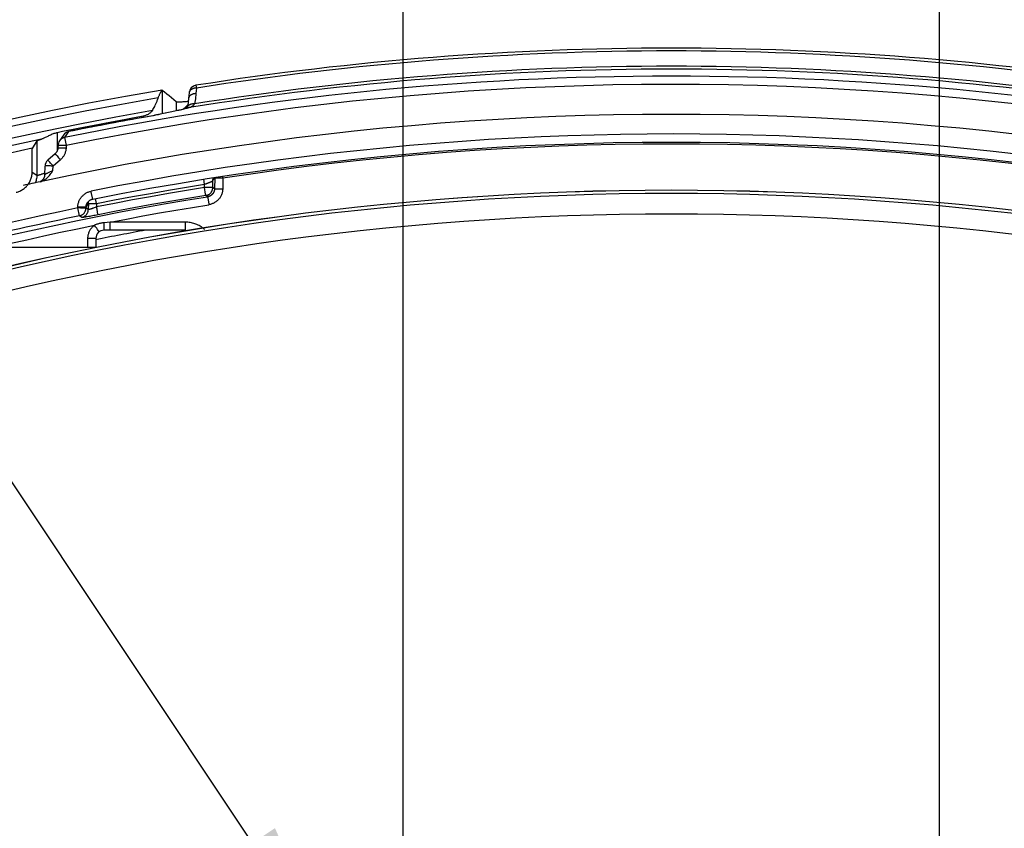
# Model space of a CAD drawing. Units: millimetres. Extents: x -488 to 522, y -220 to 368.
# Drawn here: x -16 to 8, y 319 to 338 of the extents above; entities that cross this region are included whole.
import ezdxf

# ---------------------------------------------------------------- set-up
doc = ezdxf.new("R2010")
doc.units = ezdxf.units.MM
doc.layers.add('AXIS_Dimensions', color=7, linetype='Continuous')
doc.layers.add('AXIS_Sectional-View', color=7, linetype='Continuous')
doc.styles.get("Standard").update_dxf_attribs({"font": 'arial.ttf'})
doc.dimstyles.new('AXIS', dxfattribs={"dimtxt": 10, "dimasz": 4, "dimexe": 0.18, "dimexo": 0.0625, "dimgap": 0.09, "dimtad": 0, "dimtih": 1, "dimtoh": 1, "dimdec": 0, "dimzin": 0, "dimdsep": 46, "dimtxsty": 'Standard', "dimcen": 0.09, "dimadec": 0, "dimazin": 0, "dimtfac": 1, "dimtdec": 0, "dimtofl": 0, "dimtmove": 0, "dimatfit": 3, "dimfxl": 1, "dimtolj": 1, "dimtzin": 0, "dimarcsym": 0})

# ---------------------------------------------------------------- blocks, each defined once
blk = doc.blocks.new('*D2')
at = {"layer": 'AXIS_Dimensions', "color": 0, "lineweight": -2, "transparency": 16777216}
for p, q in [((-6.532, 312.753), (-6.532, 353.268)), ((6.521, 312.753), (6.521, 353.268)), ((-2.532, 353.088), (2.521, 353.088)), ((6.521, 353.088), (10.521, 353.088))]:
    blk.add_line(p, q, dxfattribs=at)
at = {"layer": 'AXIS_Dimensions', "color": 0, "transparency": 16777216}
for points in [[(-2.532, 353.755), (-2.532, 352.421), (-6.532, 353.088)], [(2.521, 353.755), (2.521, 352.421), (6.521, 353.088)]]:
    blk.add_solid(points, dxfattribs=at)
at = {"layer": 'Defpoints', "color": 0, "transparency": 16777216}
for p in [(6.521, 353.088), (-6.532, 312.69), (6.521, 312.69)]:
    blk.add_point(p, dxfattribs=at)
at = {"layer": 'AXIS_Dimensions', "color": 0, "transparency": 16777216, "insert": (56.525, 353.088), "char_height": 10, "attachment_point": 5}
blk.add_mtext('\\A1;13.1mm [0.51"]', dxfattribs=at)
blk = doc.blocks.new('*D12')
at = {"layer": 'AXIS_Dimensions', "color": 0, "lineweight": -2, "transparency": 16777216}
for p, q in [((-33.539, 347.226), (-29.539, 347.226)), ((-29.539, 347.226), (-10.206, 318.205)), ((-6.622, 312.69), (-6.442, 312.69)), ((-6.532, 312.6), (-6.532, 312.78))]:
    blk.add_line(p, q, dxfattribs=at)
at = {"layer": 'AXIS_Dimensions', "color": 0, "transparency": 16777216}
blk.add_solid([(-9.651, 318.575), (-10.76, 317.836), (-7.988, 314.876)], dxfattribs=at)
at = {"layer": 'Defpoints', "color": 0, "transparency": 16777216}
for p in [(-7.988, 314.876), (-5.075, 310.504)]:
    blk.add_point(p, dxfattribs=at)
at = {"layer": 'AXIS_Dimensions', "color": 0, "transparency": 16777216, "insert": (-87.002, 347.226), "char_height": 10, "attachment_point": 5}
blk.add_mtext('\\A1;∅5.3mm [∅0.21"]', dxfattribs=at)

msp = doc.modelspace()

# ---------------------------------------------------------------- linework, layer by layer
at = {"layer": 'AXIS_Sectional-View', "color": 7, "linetype": 'Continuous'}
for p, q in [((-11.572, 336.645), (-11.562, 336.577)), ((-12.398, 336.529), (-12.398, 335.948)), ((-12.398, 336.529), (-12.398, 336.529)), ((-11.741, 336.463), (-11.751, 336.329)), ((-11.562, 336.577), (-11.572, 336.443)), ((-12.055, 336.247), (-12.055, 336.021)), ((-11.801, 336.135), (-11.894, 336.059)), ((-12.897, 335.855), (-12.897, 335.884)), ((-11.818, 336.082), (-11.819, 336.079)), ((-11.817, 336.087), (-11.818, 336.082)), ((-11.726, 336.103), (-11.752, 336.095)), ((-12.898, 335.854), (-12.898, 335.855)), ((-14.946, 335.491), (-14.946, 335.054)), ((-14.797, 335.435), (-14.895, 335.291)), ((-14.671, 335.517), (-14.769, 335.374)), ((-14.671, 335.517), (-14.672, 335.518)), ((-3.171, 335.39), (-3.814, 335.359)), ((-2.528, 335.416), (-3.171, 335.39)), ((-15.446, 335.29), (-15.559, 335.111)), ((-15.446, 335.29), (-15.446, 334.458)), ((-14.929, 335.186), (-14.932, 335.122)), ((-14.883, 335.188), (-14.867, 335.188)), ((-14.867, 335.188), (-14.849, 335.188)), ((-14.849, 335.188), (-14.83, 335.188)), ((-14.83, 335.188), (-14.809, 335.188)), ((-14.809, 335.188), (-14.788, 335.187)), ((-14.788, 335.187), (-14.765, 335.186)), ((-14.769, 335.374), (-14.731, 335.185)), ((-14.731, 335.185), (-14.733, 335.121)), ((3.905, 335.354), (3.263, 335.386)), ((4.548, 335.316), (3.905, 335.354)), ((-15.559, 334.53), (-15.559, 335.111)), ((-15.001, 334.978), (-15.178, 334.824)), ((-14.985, 334.962), (-14.977, 334.954)), ((-14.977, 334.954), (-14.968, 334.944)), ((-14.968, 334.944), (-14.952, 334.926)), ((-14.952, 334.926), (-14.934, 334.906)), ((-14.885, 335.125), (-14.869, 335.125)), ((-14.869, 335.125), (-14.852, 335.124)), ((-14.852, 335.124), (-14.832, 335.124)), ((-14.832, 335.124), (-14.812, 335.124)), ((-14.812, 335.124), (-14.79, 335.123)), ((-14.79, 335.123), (-14.768, 335.123)), ((-5.477, 335.015), (-4.794, 335.064)), ((4.099, 335.106), (4.782, 335.064)), ((-15.246, 334.68), (-15.254, 334.468)), ((-15.216, 334.683), (-15.222, 334.682)), ((-15.21, 334.683), (-15.216, 334.683)), ((-15.203, 334.683), (-15.21, 334.683)), ((-15.196, 334.683), (-15.203, 334.683)), ((-15.184, 334.683), (-15.196, 334.683)), ((-15.17, 334.683), (-15.184, 334.683)), ((-15.167, 334.814), (-15.17, 334.817)), ((-15.156, 334.683), (-15.17, 334.683)), ((-15.164, 334.81), (-15.167, 334.814)), ((-15.161, 334.806), (-15.164, 334.81)), ((-15.155, 334.8), (-15.161, 334.806)), ((-15.137, 334.682), (-15.156, 334.683)), ((-15.145, 334.79), (-15.155, 334.8)), ((-15.132, 334.775), (-15.145, 334.79)), ((-15.115, 334.682), (-15.137, 334.682)), ((-15.113, 334.754), (-15.132, 334.775)), ((-15.088, 334.681), (-15.115, 334.682)), ((-15.085, 334.723), (-15.113, 334.754)), ((-15.059, 334.68), (-15.088, 334.681)), ((-15.048, 334.68), (-15.059, 334.68)), ((-15.052, 334.572), (-15.048, 334.68)), ((-14.871, 334.834), (-15.048, 334.68)), ((-14.934, 334.906), (-14.914, 334.883)), ((-14.914, 334.883), (-14.893, 334.859)), ((-14.893, 334.859), (-14.871, 334.834)), ((-15.559, 334.53), (-15.446, 334.458)), ((-15.196, 334.502), (-15.208, 334.496)), ((-15.182, 334.509), (-15.196, 334.502)), ((-15.167, 334.517), (-15.182, 334.509)), ((-15.152, 334.525), (-15.167, 334.517)), ((-15.135, 334.533), (-15.152, 334.525)), ((-15.117, 334.541), (-15.135, 334.533)), ((-15.099, 334.55), (-15.117, 334.541)), ((-15.08, 334.558), (-15.099, 334.55)), ((-11.3, 334.374), (-10.599, 334.481)), ((-10.917, 334.393), (-10.923, 334.431)), ((-15.36, 334.3), (-15.36, 334.3)), ((-15.348, 334.306), (-15.352, 334.304)), ((-13.47, 334.195), (-14.124, 334.069)), ((-11.362, 334.239), (-11.382, 334.36)), ((-11.363, 334.158), (-11.362, 334.239)), ((-11.362, 334.239), (-11.344, 334.245)), ((-11.164, 334.158), (-11.161, 334.328)), ((-11.161, 334.328), (-11.117, 334.393)), ((-11.161, 334.328), (-11.16, 334.34)), ((-11.152, 334.386), (-11.148, 334.397)), ((-11.117, 334.393), (-11.121, 334.128)), ((-11.117, 334.393), (-11.116, 334.402)), ((-11.096, 334.394), (-11.085, 334.394)), ((-11.085, 334.394), (-11.071, 334.394)), ((-11.071, 334.394), (-11.046, 334.394)), ((-11.046, 334.394), (-11.017, 334.394)), ((-11.017, 334.394), (-10.986, 334.394)), ((-10.986, 334.394), (-10.952, 334.394)), ((-10.952, 334.394), (-10.917, 334.393)), ((-10.917, 334.393), (-10.921, 334.128)), ((-14.142, 334.064), (-14.124, 334.069)), ((-14.121, 334.054), (-14.124, 334.069)), ((-14.113, 334.016), (-14.121, 334.054)), ((-14.113, 334.015), (-14.113, 334.016)), ((-14.085, 333.876), (-14.113, 334.015)), ((-14.085, 333.876), (-13.395, 334.01)), ((-11.354, 334.101), (-11.363, 334.158)), ((-11.329, 334.157), (-11.363, 334.158)), ((-11.346, 334.05), (-11.354, 334.101)), ((-11.337, 333.994), (-11.346, 334.05)), ((-11.333, 333.971), (-11.337, 333.994)), ((-11.332, 333.965), (-11.333, 333.971)), ((-11.332, 333.964), (-11.332, 333.965)), ((-11.289, 333.934), (-11.332, 333.964)), ((-11.295, 334.157), (-11.329, 334.157)), ((-11.263, 334.156), (-11.295, 334.157)), ((-11.234, 334.156), (-11.263, 334.156)), ((-11.21, 334.156), (-11.234, 334.156)), ((-11.196, 334.156), (-11.21, 334.156)), ((-11.184, 334.157), (-11.196, 334.156)), ((-11.121, 334.128), (-11.164, 334.158)), ((-11.101, 334.129), (-11.089, 334.129)), ((-11.089, 334.129), (-11.075, 334.129)), ((-11.075, 334.129), (-11.05, 334.129)), ((-11.05, 334.129), (-11.022, 334.129)), ((-11.022, 334.129), (-10.99, 334.129)), ((-10.99, 334.129), (-10.956, 334.129)), ((-10.956, 334.129), (-10.921, 334.128)), ((-14.248, 333.681), (-14.19, 333.77)), ((-14.219, 333.781), (-14.214, 333.79)), ((-14.215, 333.788), (-14.215, 333.788)), ((-14.19, 333.77), (-14.192, 333.623)), ((-14.169, 333.771), (-14.158, 333.771)), ((-14.158, 333.771), (-14.144, 333.771)), ((-14.144, 333.771), (-14.119, 333.771)), ((-14.119, 333.771), (-14.091, 333.771)), ((-14.091, 333.771), (-14.059, 333.771)), ((-14.059, 333.771), (-14.025, 333.77)), ((-14.025, 333.77), (-13.99, 333.77)), ((-13.99, 333.77), (-14.014, 333.89)), ((-13.99, 333.77), (-13.992, 333.687)), ((-11.289, 333.932), (-11.288, 333.927)), ((-11.288, 333.927), (-11.284, 333.904)), ((-11.284, 333.904), (-11.275, 333.848)), ((-14.447, 333.681), (-14.448, 333.66)), ((-14.408, 333.468), (-14.448, 333.66)), ((-14.413, 333.66), (-14.448, 333.66)), ((-14.413, 333.68), (-14.447, 333.681)), ((-14.379, 333.68), (-14.413, 333.68)), ((-14.379, 333.659), (-14.413, 333.66)), ((-14.347, 333.679), (-14.379, 333.68)), ((-14.348, 333.659), (-14.379, 333.659)), ((-14.319, 333.659), (-14.348, 333.659)), ((-14.319, 333.679), (-14.347, 333.679)), ((-14.294, 333.679), (-14.319, 333.679)), ((-14.295, 333.659), (-14.319, 333.659)), ((-14.281, 333.659), (-14.295, 333.659)), ((-14.281, 333.679), (-14.294, 333.679)), ((-14.269, 333.68), (-14.281, 333.679)), ((-14.269, 333.659), (-14.281, 333.659)), ((-14.249, 333.66), (-14.248, 333.681)), ((-14.192, 333.623), (-14.249, 333.66)), ((-14.06, 333.474), (-14.094, 333.467)), ((-14.025, 333.48), (-14.06, 333.474)), ((-14.028, 333.672), (-14.046, 333.665)), ((-14.01, 333.679), (-14.028, 333.672)), ((-13.989, 333.487), (-14.025, 333.48)), ((-13.992, 333.687), (-14.01, 333.679)), ((-13.98, 333.631), (-13.992, 333.687)), ((-13.967, 333.562), (-13.98, 333.631)), ((-13.958, 333.519), (-13.967, 333.562)), ((-13.954, 333.502), (-13.958, 333.519)), ((-13.953, 333.497), (-13.954, 333.502)), ((-14.352, 333.431), (-14.408, 333.468)), ((-14.216, 333.446), (-14.241, 333.442)), ((-14.188, 333.451), (-14.216, 333.446)), ((-14.158, 333.456), (-14.188, 333.451)), ((-14.127, 333.461), (-14.158, 333.456)), ((-14.094, 333.467), (-14.127, 333.461)), ((-14.014, 333.201), (-14.042, 333.24)), ((-13.807, 333.196), (-13.806, 333.235)), ((-13.663, 333.315), (-13.806, 333.301)), ((-13.806, 333.235), (-13.806, 333.301)), ((-13.663, 333.118), (-13.663, 333.315)), ((-11.826, 333.315), (-13.663, 333.315)), ((-11.826, 333.118), (-11.826, 333.315)), ((-13.988, 333.165), (-14.014, 333.201)), ((-13.965, 333.134), (-13.988, 333.165)), ((-13.951, 333.114), (-13.965, 333.134)), ((-13.939, 333.098), (-13.951, 333.114)), ((-13.933, 333.091), (-13.939, 333.098)), ((-11.826, 333.118), (-13.809, 333.118)), ((-13.807, 333.171), (-13.807, 333.196)), ((-13.807, 333.15), (-13.807, 333.171)), ((-14.209, 332.922), (-14.213, 332.697)), ((-14.185, 332.921), (-14.209, 332.922)), ((-14.149, 332.921), (-14.185, 332.921)), ((-14.116, 332.92), (-14.149, 332.921)), ((-14.085, 332.92), (-14.116, 332.92)), ((-14.059, 332.92), (-14.085, 332.92)), ((-14.044, 332.92), (-14.059, 332.92)), ((-14.032, 332.92), (-14.044, 332.92)), ((-14.009, 332.922), (-14.013, 332.697)), ((-14.213, 332.697), (-16.523, 332.697)), ((-14.188, 332.696), (-14.213, 332.697)), ((-14.153, 332.696), (-14.188, 332.696)), ((-14.12, 332.695), (-14.153, 332.696)), ((-14.089, 332.695), (-14.12, 332.695)), ((-14.063, 332.695), (-14.089, 332.695)), ((-14.048, 332.695), (-14.063, 332.695)), ((-14.036, 332.695), (-14.048, 332.695))]:
    msp.add_line(p, q, dxfattribs=at)
for points in [[(-14.731, 335.185), (-14.034, 335.324), (-13.339, 335.456), (-12.645, 335.58), (-11.951, 335.698), (-11.255, 335.809), (-10.558, 335.913), (-9.86, 336.011), (-9.161, 336.102), (-8.462, 336.187), (-7.761, 336.264), (-7.06, 336.335), (-6.359, 336.399), (-5.656, 336.457), (-4.954, 336.508), (-4.25, 336.552), (-3.547, 336.589), (-2.843, 336.619), (-2.138, 336.643), (-1.434, 336.66), (-0.729, 336.671), (-0.025, 336.674), (0.68, 336.671), (1.384, 336.661), (2.089, 336.644), (2.793, 336.621), (3.497, 336.591), (4.201, 336.554), (4.904, 336.51), (5.607, 336.46), (6.309, 336.403), (7.011, 336.339), (7.712, 336.268), (8.412, 336.191)], [(-12.406, 336.519), (-12.409, 336.514), (-12.412, 336.509), (-12.416, 336.504), (-12.42, 336.497), (-12.424, 336.49), (-12.429, 336.481), (-12.434, 336.472), (-12.44, 336.462), (-12.446, 336.451), (-12.452, 336.439), (-12.458, 336.426), (-12.465, 336.412), (-12.471, 336.398), (-12.477, 336.383), (-12.483, 336.368), (-12.489, 336.352), (-12.507, 336.298)], [(-12.398, 336.529), (-12.399, 336.528), (-12.4, 336.527), (-12.402, 336.525), (-12.404, 336.522), (-12.406, 336.519)], [(-12.397, 336.528), (-12.397, 336.528), (-12.397, 336.529), (-12.398, 336.529), (-12.398, 336.529)], [(-12.397, 336.528), (-12.34, 336.485), (-12.283, 336.44), (-12.226, 336.393), (-12.169, 336.346), (-12.112, 336.297), (-12.055, 336.247)], [(-11.572, 336.443), (-11.584, 336.442), (-11.595, 336.442), (-11.606, 336.44), (-11.617, 336.439), (-11.628, 336.436), (-11.638, 336.434), (-11.648, 336.431), (-11.658, 336.428), (-11.668, 336.424), (-11.677, 336.42), (-11.685, 336.416), (-11.694, 336.411), (-11.701, 336.406), (-11.709, 336.401), (-11.716, 336.395), (-11.722, 336.389), (-11.728, 336.383), (-11.733, 336.377), (-11.737, 336.37), (-11.741, 336.363), (-11.745, 336.356), (-11.747, 336.349), (-11.749, 336.342), (-11.751, 336.335), (-11.751, 336.329)], [(-11.562, 336.577), (-11.573, 336.577), (-11.584, 336.576), (-11.595, 336.574), (-11.606, 336.573), (-11.617, 336.571), (-11.627, 336.568), (-11.637, 336.565), (-11.647, 336.562), (-11.657, 336.558), (-11.666, 336.554), (-11.675, 336.55), (-11.683, 336.545), (-11.691, 336.54), (-11.698, 336.535), (-11.705, 336.529), (-11.711, 336.523), (-11.717, 336.517), (-11.722, 336.511), (-11.726, 336.504), (-11.73, 336.498), (-11.734, 336.491), (-11.736, 336.484), (-11.738, 336.476), (-11.74, 336.469), (-11.741, 336.463)], [(-11.572, 336.443), (-11.576, 336.401), (-11.581, 336.359), (-11.587, 336.317), (-11.594, 336.275), (-11.603, 336.233), (-11.612, 336.191)], [(-12.634, 336.031), (-12.62, 336.053), (-12.606, 336.077), (-12.592, 336.103), (-12.577, 336.13), (-12.563, 336.16), (-12.549, 336.191), (-12.534, 336.225), (-12.52, 336.261), (-12.507, 336.298)], [(-12.055, 336.247), (-12.052, 336.246), (-12.047, 336.244), (-12.04, 336.243), (-12.032, 336.242), (-12.022, 336.241), (-12.01, 336.241), (-11.997, 336.241), (-11.982, 336.241), (-11.965, 336.242), (-11.947, 336.243), (-11.927, 336.244), (-11.906, 336.246), (-11.883, 336.247), (-11.858, 336.249), (-11.833, 336.252), (-11.805, 336.254), (-11.777, 336.257), (-11.759, 336.259)], [(-11.801, 336.135), (-11.801, 336.135), (-11.802, 336.134), (-11.803, 336.133), (-11.804, 336.132), (-11.804, 336.13), (-11.805, 336.129), (-11.806, 336.127), (-11.807, 336.125), (-11.808, 336.123), (-11.808, 336.12), (-11.809, 336.118), (-11.81, 336.116), (-11.81, 336.114), (-11.811, 336.112), (-11.811, 336.11), (-11.812, 336.108), (-11.813, 336.106), (-11.813, 336.104), (-11.814, 336.101), (-11.814, 336.099), (-11.815, 336.097), (-11.815, 336.094), (-11.816, 336.092), (-11.817, 336.087)], [(-11.774, 336.162), (-11.776, 336.16), (-11.781, 336.154), (-11.786, 336.149), (-11.792, 336.143), (-11.798, 336.137), (-11.801, 336.135)], [(-11.612, 336.191), (-11.623, 336.191), (-11.634, 336.191), (-11.645, 336.191), (-11.656, 336.19), (-11.667, 336.189), (-11.677, 336.187), (-11.687, 336.185), (-11.697, 336.183), (-11.706, 336.18), (-11.715, 336.177), (-11.724, 336.173), (-11.732, 336.169), (-11.74, 336.165), (-11.747, 336.16), (-11.753, 336.155), (-11.76, 336.15), (-11.765, 336.144), (-11.77, 336.138), (-11.775, 336.132), (-11.778, 336.126), (-11.782, 336.119), (-11.784, 336.113), (-11.786, 336.106)], [(-11.771, 336.179), (-11.778, 336.14), (-11.786, 336.106)], [(-11.751, 336.329), (-11.754, 336.295), (-11.759, 336.256), (-11.764, 336.218), (-11.771, 336.179)], [(-11.612, 336.191), (-11.616, 336.183), (-11.621, 336.176), (-11.626, 336.169), (-11.631, 336.162), (-11.636, 336.156), (-11.642, 336.15), (-11.647, 336.145), (-11.653, 336.139), (-11.659, 336.134), (-11.665, 336.13), (-11.672, 336.125), (-11.679, 336.121), (-11.686, 336.117), (-11.693, 336.114), (-11.701, 336.111), (-11.709, 336.108), (-11.718, 336.105), (-11.726, 336.103)], [(-11.785, 336.088), (-11.805, 336.082), (-11.827, 336.076), (-11.85, 336.07), (-11.875, 336.064), (-11.901, 336.057), (-11.929, 336.05), (-11.959, 336.043), (-11.989, 336.036), (-12.021, 336.028), (-12.055, 336.021), (-12.089, 336.013), (-12.125, 336.005), (-12.162, 335.997), (-12.2, 335.989), (-12.239, 335.981), (-12.279, 335.973), (-12.319, 335.964), (-12.361, 335.956), (-12.404, 335.947), (-12.447, 335.939), (-12.491, 335.93), (-12.535, 335.922), (-12.58, 335.913), (-12.625, 335.904), (-12.671, 335.896), (-12.717, 335.887), (-12.764, 335.879), (-12.81, 335.87), (-12.857, 335.862), (-13.19, 335.802)], [(-11.752, 336.095), (-11.769, 336.091), (-11.792, 336.084), (-11.817, 336.078), (-11.842, 336.071), (-11.869, 336.064), (-11.897, 336.057), (-11.927, 336.05), (-11.957, 336.043), (-11.989, 336.035), (-12.021, 336.028), (-12.055, 336.02), (-12.09, 336.012), (-12.126, 336.004), (-12.163, 335.996), (-12.2, 335.988), (-12.239, 335.98), (-12.278, 335.972), (-12.318, 335.964), (-12.359, 335.956), (-12.401, 335.947), (-12.443, 335.939), (-12.485, 335.931), (-12.529, 335.922), (-12.572, 335.914), (-12.616, 335.905), (-12.662, 335.897), (-12.708, 335.888), (-12.754, 335.88), (-12.802, 335.871), (-12.85, 335.863), (-12.898, 335.854)], [(-12.634, 336.031), (-12.642, 336.019), (-12.651, 336.008), (-12.661, 335.997), (-12.671, 335.987), (-12.683, 335.976), (-12.695, 335.966), (-12.708, 335.956), (-12.722, 335.947), (-12.737, 335.938), (-12.753, 335.93), (-12.77, 335.922), (-12.787, 335.915), (-12.804, 335.908), (-12.822, 335.902), (-12.841, 335.897), (-12.859, 335.892), (-12.878, 335.888), (-12.897, 335.884)], [(-11.786, 336.106), (-11.787, 336.103), (-11.788, 336.097), (-11.79, 336.091), (-11.791, 336.086)], [(-11.753, 336.097), (-11.767, 336.093), (-11.785, 336.088)], [(-11.726, 336.103), (-11.737, 336.101), (-11.747, 336.099), (-11.753, 336.097)], [(8.414, 335.449), (7.715, 335.527), (7.015, 335.598), (6.315, 335.662), (5.614, 335.72), (4.912, 335.771), (4.211, 335.815), (3.508, 335.852), (2.806, 335.883), (2.103, 335.907), (1.4, 335.924), (0.698, 335.934), (-0.005, 335.937), (-0.708, 335.934), (-1.411, 335.924), (-2.114, 335.907), (-2.816, 335.883), (-3.519, 335.852), (-4.221, 335.815), (-4.923, 335.771), (-5.624, 335.72), (-6.325, 335.662), (-7.025, 335.598), (-7.725, 335.527), (-8.424, 335.449), (-9.123, 335.364), (-9.82, 335.273), (-10.517, 335.174)], [(-13.19, 335.802), (-13.488, 335.747), (-13.785, 335.692), (-14.083, 335.634), (-14.38, 335.576), (-14.672, 335.518)], [(-15.179, 335.402), (-15.22, 335.382), (-15.239, 335.373), (-15.257, 335.364), (-15.273, 335.357), (-15.288, 335.351), (-15.302, 335.345), (-15.315, 335.34), (-15.327, 335.336)], [(-14.946, 335.491), (-14.966, 335.487), (-14.986, 335.481), (-15.006, 335.475), (-15.027, 335.469), (-15.048, 335.461), (-15.07, 335.452), (-15.092, 335.443), (-15.114, 335.433), (-15.136, 335.423), (-15.158, 335.413), (-15.179, 335.402)], [(-14.671, 335.517), (-14.682, 335.515), (-14.693, 335.512), (-14.704, 335.508), (-14.714, 335.504), (-14.724, 335.499), (-14.734, 335.494), (-14.743, 335.488), (-14.752, 335.481), (-14.761, 335.474), (-14.769, 335.467), (-14.777, 335.459), (-14.784, 335.451), (-14.791, 335.442), (-14.797, 335.435)], [(3.263, 335.386), (2.62, 335.412), (1.976, 335.432), (1.333, 335.447), (0.69, 335.456), (0.046, 335.46), (-0.598, 335.457), (-1.241, 335.449), (-1.884, 335.435), (-2.528, 335.416)], [(-15.446, 335.29), (-15.444, 335.292), (-15.441, 335.294), (-15.437, 335.297), (-15.432, 335.299), (-15.426, 335.302), (-15.419, 335.305), (-15.411, 335.309), (-15.402, 335.312), (-15.392, 335.316), (-15.381, 335.319), (-15.369, 335.323), (-15.356, 335.328), (-15.342, 335.332), (-15.327, 335.336)], [(-10.517, 335.174), (-11.212, 335.07), (-11.906, 334.958), (-12.599, 334.84), (-13.292, 334.715), (-13.982, 334.583), (-14.672, 334.445), (-15.36, 334.3)], [(-14.929, 335.186), (-14.929, 335.186), (-14.928, 335.186), (-14.926, 335.187), (-14.924, 335.187), (-14.921, 335.187), (-14.917, 335.188), (-14.913, 335.188), (-14.908, 335.188), (-14.902, 335.188), (-14.896, 335.188), (-14.89, 335.188), (-14.883, 335.188)], [(-14.769, 335.374), (-14.78, 335.371), (-14.791, 335.368), (-14.802, 335.365), (-14.812, 335.36), (-14.822, 335.356), (-14.832, 335.35), (-14.841, 335.344), (-14.85, 335.338), (-14.859, 335.331), (-14.867, 335.324), (-14.875, 335.316), (-14.882, 335.307), (-14.889, 335.299), (-14.895, 335.291)], [(-14.765, 335.186), (-14.742, 335.186), (-14.731, 335.185)], [(-3.814, 335.359), (-4.456, 335.323), (-5.098, 335.28), (-5.74, 335.232), (-6.381, 335.178), (-7.022, 335.118), (-7.662, 335.053), (-8.301, 334.982), (-8.94, 334.906), (-9.577, 334.824), (-10.215, 334.735), (-10.859, 334.641), (-11.506, 334.54), (-12.16, 334.431), (-12.816, 334.316), (-13.47, 334.195)], [(-4.963, 335.093), (-4.256, 335.138), (-3.548, 335.176), (-2.84, 335.207), (-2.131, 335.232), (-1.423, 335.249), (-0.714, 335.26), (-0.005, 335.263), (0.704, 335.26), (1.413, 335.249), (2.121, 335.232), (2.83, 335.207), (3.538, 335.176), (4.246, 335.138)], [(-4.794, 335.064), (-4.111, 335.106), (-3.428, 335.141), (-2.744, 335.171), (-2.059, 335.193), (-1.375, 335.21), (-0.691, 335.219), (-0.006, 335.223), (0.678, 335.219), (1.363, 335.21), (2.047, 335.193), (2.731, 335.171), (3.415, 335.142), (4.099, 335.106)], [(14.113, 334.069), (13.481, 334.191), (12.848, 334.309), (12.215, 334.42), (11.58, 334.526), (10.944, 334.626), (10.308, 334.721), (9.67, 334.81), (9.032, 334.893), (8.393, 334.97), (7.754, 335.042), (7.113, 335.109), (6.473, 335.169), (5.832, 335.224), (5.19, 335.273), (4.548, 335.316)], [(-14.932, 335.122), (-14.932, 335.115), (-14.933, 335.105), (-14.935, 335.094), (-14.937, 335.083), (-14.94, 335.073), (-14.943, 335.063), (-14.947, 335.052), (-14.951, 335.043), (-14.956, 335.033), (-14.962, 335.024), (-14.968, 335.014), (-14.974, 335.006), (-14.981, 334.997), (-14.988, 334.989), (-14.996, 334.982), (-15.001, 334.978)], [(-15.001, 334.978), (-15.001, 334.978), (-15, 334.977), (-14.999, 334.977), (-14.998, 334.975), (-14.996, 334.973), (-14.994, 334.971), (-14.991, 334.969), (-14.988, 334.965), (-14.985, 334.962)], [(-14.932, 335.122), (-14.931, 335.122), (-14.93, 335.123), (-14.929, 335.123), (-14.926, 335.123), (-14.923, 335.124), (-14.92, 335.124), (-14.915, 335.124), (-14.91, 335.124), (-14.905, 335.124), (-14.899, 335.124), (-14.892, 335.125), (-14.885, 335.125)], [(-14.733, 335.121), (-14.734, 335.103), (-14.736, 335.085), (-14.739, 335.068), (-14.743, 335.05), (-14.747, 335.032), (-14.752, 335.014), (-14.758, 334.997), (-14.765, 334.98), (-14.772, 334.964), (-14.78, 334.947), (-14.789, 334.931), (-14.799, 334.916), (-14.81, 334.901), (-14.821, 334.886), (-14.832, 334.872), (-14.845, 334.859), (-14.857, 334.846), (-14.871, 334.834)], [(-14.768, 335.123), (-14.745, 335.122), (-14.733, 335.121)], [(-7.787, 334.842), (-7.082, 334.915), (-6.376, 334.981)], [(-6.841, 334.898), (-6.159, 334.96), (-5.477, 335.015)], [(-6.376, 334.981), (-5.67, 335.04), (-4.963, 335.093)], [(4.246, 335.138), (4.953, 335.093), (5.66, 335.04)], [(4.782, 335.064), (5.465, 335.015), (6.147, 334.96)], [(5.66, 335.04), (6.366, 334.981), (7.072, 334.915)], [(6.147, 334.96), (6.829, 334.898), (7.51, 334.83), (8.191, 334.756), (8.871, 334.675), (9.55, 334.587), (10.229, 334.493), (10.907, 334.393)], [(7.072, 334.915), (7.777, 334.842), (8.481, 334.762)], [(-15.222, 334.682), (-15.225, 334.682), (-15.227, 334.682), (-15.23, 334.682), (-15.232, 334.682), (-15.234, 334.682), (-15.236, 334.682), (-15.238, 334.682), (-15.239, 334.682), (-15.241, 334.682), (-15.242, 334.681), (-15.243, 334.681), (-15.244, 334.681), (-15.245, 334.681), (-15.245, 334.681), (-15.246, 334.681), (-15.246, 334.68), (-15.246, 334.68), (-15.246, 334.68)], [(-15.17, 334.817), (-15.171, 334.818), (-15.172, 334.819), (-15.173, 334.82), (-15.174, 334.821), (-15.175, 334.822), (-15.176, 334.822), (-15.176, 334.823), (-15.177, 334.823), (-15.177, 334.823), (-15.177, 334.824), (-15.178, 334.824)], [(-15.048, 334.68), (-15.051, 334.684), (-15.085, 334.723)], [(-10.917, 334.393), (-10.24, 334.493), (-9.561, 334.587), (-8.883, 334.675), (-8.203, 334.756), (-7.522, 334.83), (-6.841, 334.898)], [(-10.599, 334.481), (-9.898, 334.582), (-9.195, 334.675)], [(-9.195, 334.675), (-8.491, 334.762), (-7.787, 334.842)], [(-15.668, 334.218), (-15.654, 334.237), (-15.64, 334.257), (-15.627, 334.277), (-15.616, 334.298), (-15.605, 334.32), (-15.595, 334.342), (-15.587, 334.364), (-15.58, 334.387), (-15.573, 334.411), (-15.568, 334.434), (-15.564, 334.458), (-15.561, 334.482)], [(-15.561, 334.482), (-15.559, 334.506), (-15.559, 334.53)], [(-15.446, 334.458), (-15.446, 334.433), (-15.448, 334.407), (-15.452, 334.381), (-15.457, 334.355), (-15.463, 334.33), (-15.47, 334.305), (-15.479, 334.281), (-15.482, 334.273)], [(-15.446, 334.458), (-15.444, 334.457), (-15.442, 334.457), (-15.439, 334.456), (-15.435, 334.456), (-15.431, 334.456), (-15.426, 334.457), (-15.42, 334.458), (-15.413, 334.459), (-15.405, 334.461), (-15.397, 334.463), (-15.388, 334.465), (-15.379, 334.468), (-15.368, 334.471), (-15.357, 334.475), (-15.346, 334.478), (-15.334, 334.482), (-15.321, 334.487), (-15.307, 334.491), (-15.293, 334.496), (-15.279, 334.501), (-15.263, 334.507), (-15.252, 334.511)], [(-15.254, 334.468), (-15.254, 334.465), (-15.255, 334.456), (-15.256, 334.447), (-15.257, 334.438), (-15.259, 334.43), (-15.261, 334.421), (-15.264, 334.413), (-15.266, 334.406), (-15.269, 334.398), (-15.273, 334.391), (-15.276, 334.384), (-15.28, 334.377), (-15.284, 334.37), (-15.288, 334.364), (-15.292, 334.358), (-15.296, 334.353), (-15.301, 334.347), (-15.305, 334.342), (-15.31, 334.337), (-15.314, 334.333), (-15.319, 334.328), (-15.323, 334.324), (-15.328, 334.321), (-15.332, 334.317), (-15.337, 334.314), (-15.341, 334.311), (-15.345, 334.309), (-15.348, 334.306)], [(-15.341, 334.305), (-15.333, 334.307), (-15.319, 334.312), (-15.305, 334.318), (-15.291, 334.324), (-15.277, 334.331), (-15.263, 334.34), (-15.248, 334.349), (-15.234, 334.36), (-15.219, 334.372), (-15.204, 334.385), (-15.188, 334.399), (-15.172, 334.415), (-15.156, 334.432), (-15.14, 334.452), (-15.123, 334.473), (-15.106, 334.495), (-15.088, 334.519), (-15.052, 334.572)], [(-15.208, 334.496), (-15.214, 334.493), (-15.219, 334.49), (-15.224, 334.488), (-15.228, 334.485), (-15.232, 334.483), (-15.236, 334.481), (-15.239, 334.479), (-15.242, 334.477), (-15.245, 334.475), (-15.247, 334.474), (-15.249, 334.473), (-15.251, 334.471), (-15.252, 334.47), (-15.253, 334.469), (-15.254, 334.468), (-15.254, 334.468)], [(-15.052, 334.572), (-15.061, 334.567), (-15.08, 334.558)], [(-15.949, 334.042), (-15.925, 334.048), (-15.902, 334.055), (-15.88, 334.063), (-15.857, 334.073), (-15.836, 334.083), (-15.814, 334.094), (-15.794, 334.106), (-15.774, 334.119), (-15.754, 334.134), (-15.735, 334.149), (-15.717, 334.165), (-15.7, 334.182), (-15.684, 334.199), (-15.668, 334.218)], [(-15.36, 334.3), (-15.347, 334.303), (-15.341, 334.305)], [(-15.352, 334.304), (-15.355, 334.303), (-15.358, 334.301), (-15.36, 334.3), (-15.36, 334.3)], [(-13.99, 333.77), (-13.553, 333.855), (-13.116, 333.937), (-12.678, 334.016), (-12.24, 334.093), (-11.801, 334.167), (-11.362, 334.239)], [(-13.395, 334.01), (-12.698, 334.138), (-11.999, 334.259), (-11.3, 334.374)], [(-11.344, 334.245), (-11.335, 334.248), (-11.326, 334.251), (-11.317, 334.254), (-11.308, 334.258), (-11.3, 334.261), (-11.291, 334.264), (-11.283, 334.267), (-11.275, 334.27), (-11.267, 334.273), (-11.259, 334.276), (-11.252, 334.279), (-11.244, 334.283), (-11.237, 334.286), (-11.23, 334.288), (-11.224, 334.291), (-11.217, 334.294), (-11.211, 334.297), (-11.205, 334.3), (-11.2, 334.302), (-11.195, 334.305), (-11.19, 334.307), (-11.186, 334.31)], [(-11.186, 334.31), (-11.182, 334.312), (-11.178, 334.314), (-11.174, 334.316), (-11.171, 334.318), (-11.169, 334.32), (-11.166, 334.322), (-11.164, 334.324), (-11.163, 334.325), (-11.162, 334.327), (-11.161, 334.328)], [(-11.16, 334.34), (-11.159, 334.352), (-11.157, 334.363), (-11.155, 334.375), (-11.152, 334.386)], [(-11.117, 334.393), (-11.116, 334.393), (-11.114, 334.394), (-11.112, 334.394), (-11.109, 334.394), (-11.105, 334.394), (-11.101, 334.394), (-11.096, 334.394)], [(-14.354, 333.932), (-14.342, 333.945), (-14.329, 333.959), (-14.316, 333.971), (-14.302, 333.983)], [(-14.302, 333.983), (-14.288, 333.994), (-14.273, 334.005), (-14.258, 334.015), (-14.242, 334.025), (-14.226, 334.033), (-14.21, 334.041)], [(-14.21, 334.041), (-14.193, 334.048), (-14.176, 334.054), (-14.159, 334.06), (-14.142, 334.064)], [(-11.363, 334.158), (-11.803, 334.086), (-12.241, 334.012), (-12.68, 333.934), (-13.117, 333.855), (-13.555, 333.772), (-13.992, 333.687)], [(-11.332, 333.964), (-11.77, 333.892), (-12.207, 333.818), (-12.644, 333.741), (-13.081, 333.662), (-13.517, 333.579), (-13.989, 333.487)], [(-11.332, 333.964), (-11.32, 333.966), (-11.309, 333.969), (-11.298, 333.972), (-11.287, 333.976), (-11.277, 333.981), (-11.266, 333.987), (-11.256, 333.992), (-11.247, 333.999), (-11.238, 334.006), (-11.229, 334.014), (-11.221, 334.022), (-11.213, 334.03), (-11.205, 334.039), (-11.198, 334.049), (-11.192, 334.058), (-11.187, 334.069), (-11.181, 334.079), (-11.177, 334.09), (-11.173, 334.101), (-11.17, 334.112), (-11.167, 334.123), (-11.165, 334.135), (-11.164, 334.146), (-11.164, 334.158)], [(-11.121, 334.128), (-11.122, 334.116), (-11.123, 334.105), (-11.125, 334.094), (-11.127, 334.082), (-11.131, 334.071), (-11.134, 334.06), (-11.139, 334.049), (-11.144, 334.039), (-11.15, 334.029), (-11.156, 334.019), (-11.163, 334.01), (-11.17, 334.001), (-11.178, 333.992), (-11.186, 333.984), (-11.195, 333.976), (-11.204, 333.969), (-11.214, 333.963), (-11.224, 333.957), (-11.234, 333.952), (-11.245, 333.947), (-11.256, 333.943), (-11.267, 333.939), (-11.278, 333.936), (-11.289, 333.934)], [(-11.121, 334.128), (-11.121, 334.119), (-11.122, 334.11), (-11.123, 334.1), (-11.125, 334.091), (-11.127, 334.082), (-11.13, 334.073), (-11.133, 334.064), (-11.136, 334.056), (-11.14, 334.047), (-11.144, 334.039), (-11.148, 334.031), (-11.153, 334.023), (-11.158, 334.015), (-11.164, 334.007), (-11.17, 334), (-11.176, 333.993), (-11.183, 333.987), (-11.189, 333.981), (-11.197, 333.975), (-11.204, 333.969), (-11.212, 333.964), (-11.22, 333.959), (-11.228, 333.954), (-11.236, 333.95), (-11.245, 333.947), (-11.253, 333.943), (-11.262, 333.94), (-11.271, 333.938), (-11.28, 333.936), (-11.289, 333.934)], [(-10.921, 334.128), (-10.922, 334.11), (-10.924, 334.091), (-10.926, 334.073), (-10.93, 334.054), (-10.934, 334.036), (-10.939, 334.018), (-10.945, 334.001), (-10.951, 333.983), (-10.959, 333.966), (-10.967, 333.949), (-10.976, 333.933), (-10.986, 333.917), (-10.996, 333.902), (-11.007, 333.887), (-11.019, 333.873), (-11.032, 333.859), (-11.045, 333.846), (-11.058, 333.833), (-11.073, 333.822), (-11.088, 333.81), (-11.103, 333.8), (-11.119, 333.79), (-11.135, 333.781), (-11.152, 333.773), (-11.169, 333.765), (-11.186, 333.759), (-11.204, 333.753), (-11.222, 333.748), (-11.24, 333.744), (-11.258, 333.74)], [(-11.164, 334.158), (-11.165, 334.157), (-11.166, 334.157), (-11.169, 334.157), (-11.172, 334.157), (-11.175, 334.157), (-11.179, 334.157), (-11.184, 334.157)], [(-11.121, 334.128), (-11.12, 334.128), (-11.119, 334.128), (-11.116, 334.129), (-11.113, 334.129), (-11.11, 334.129), (-11.105, 334.129), (-11.101, 334.129)], [(-16.569, 332.888), (-16.038, 333.011), (-15.51, 333.131), (-14.983, 333.245), (-14.458, 333.355), (-13.932, 333.462), (-13.406, 333.564), (-12.878, 333.662), (-12.349, 333.757), (-11.819, 333.848), (-11.289, 333.934)], [(-14.447, 333.681), (-14.447, 333.699), (-14.445, 333.717), (-14.443, 333.735), (-14.44, 333.752), (-14.436, 333.77), (-14.431, 333.788), (-14.425, 333.805), (-14.419, 333.822)], [(-14.419, 333.822), (-14.412, 333.839), (-14.404, 333.856), (-14.395, 333.872), (-14.386, 333.887), (-14.376, 333.903)], [(-14.376, 333.903), (-14.365, 333.917), (-14.354, 333.932)], [(-14.248, 333.681), (-14.248, 333.69), (-14.247, 333.699), (-14.246, 333.708), (-14.244, 333.717), (-14.242, 333.726), (-14.24, 333.735), (-14.237, 333.743), (-14.234, 333.752), (-14.23, 333.76), (-14.226, 333.769), (-14.222, 333.777), (-14.217, 333.785), (-14.215, 333.788)], [(-14.246, 333.684), (-14.246, 333.695), (-14.245, 333.707), (-14.243, 333.718), (-14.24, 333.729), (-14.237, 333.74), (-14.234, 333.75), (-14.23, 333.761), (-14.225, 333.771), (-14.219, 333.781)], [(-14.215, 333.788), (-14.213, 333.792), (-14.206, 333.801), (-14.199, 333.81), (-14.191, 333.818), (-14.183, 333.826), (-14.174, 333.834), (-14.165, 333.841), (-14.155, 333.848), (-14.145, 333.854), (-14.135, 333.859), (-14.125, 333.864), (-14.114, 333.868), (-14.103, 333.871), (-14.092, 333.874), (-14.085, 333.876)], [(-14.19, 333.77), (-14.189, 333.781), (-14.188, 333.792), (-14.187, 333.803), (-14.184, 333.814), (-14.181, 333.825), (-14.18, 333.829)], [(-14.19, 333.77), (-14.189, 333.77), (-14.187, 333.77), (-14.185, 333.77), (-14.182, 333.77), (-14.178, 333.77), (-14.174, 333.771), (-14.169, 333.771)], [(-13.663, 333.315), (-13.263, 333.391), (-12.863, 333.466), (-12.462, 333.538), (-12.061, 333.608), (-11.66, 333.675), (-11.258, 333.74)], [(-11.289, 333.934), (-11.289, 333.933), (-11.289, 333.932)], [(-11.275, 333.848), (-11.261, 333.763), (-11.26, 333.752), (-11.258, 333.74)], [(-14.448, 333.66), (-14.882, 333.57), (-15.315, 333.477), (-15.748, 333.381), (-16.18, 333.283), (-16.612, 333.182), (-17.043, 333.079)], [(-14.408, 333.468), (-14.397, 333.47), (-14.387, 333.474), (-14.376, 333.477), (-14.366, 333.482), (-14.356, 333.487), (-14.346, 333.492), (-14.336, 333.498), (-14.327, 333.505), (-14.319, 333.512), (-14.31, 333.52), (-14.302, 333.528), (-14.295, 333.536), (-14.288, 333.545), (-14.282, 333.554), (-14.276, 333.564), (-14.27, 333.574), (-14.265, 333.584), (-14.261, 333.594), (-14.258, 333.605), (-14.255, 333.616), (-14.252, 333.627), (-14.25, 333.638), (-14.249, 333.649), (-14.249, 333.66)], [(-14.352, 333.431), (-14.34, 333.434), (-14.328, 333.437), (-14.317, 333.442), (-14.306, 333.447), (-14.295, 333.452), (-14.284, 333.459), (-14.274, 333.465), (-14.265, 333.473), (-14.255, 333.481), (-14.247, 333.49), (-14.239, 333.499), (-14.231, 333.509), (-14.224, 333.519), (-14.218, 333.529), (-14.212, 333.54), (-14.207, 333.551), (-14.203, 333.563), (-14.199, 333.575), (-14.196, 333.587), (-14.194, 333.599), (-14.193, 333.611), (-14.192, 333.623)], [(-14.248, 333.681), (-14.249, 333.68), (-14.251, 333.68), (-14.253, 333.68), (-14.256, 333.68), (-14.26, 333.68), (-14.264, 333.68), (-14.269, 333.68)], [(-14.249, 333.66), (-14.25, 333.66), (-14.251, 333.66), (-14.254, 333.66), (-14.257, 333.659), (-14.26, 333.659), (-14.264, 333.659), (-14.269, 333.659)], [(-14.046, 333.665), (-14.063, 333.659), (-14.071, 333.656), (-14.079, 333.653), (-14.087, 333.65), (-14.095, 333.647), (-14.102, 333.644), (-14.11, 333.642), (-14.117, 333.639), (-14.124, 333.637), (-14.13, 333.635), (-14.137, 333.633), (-14.143, 333.631), (-14.148, 333.63), (-14.154, 333.628), (-14.159, 333.627), (-14.164, 333.625), (-14.168, 333.624), (-14.172, 333.623), (-14.176, 333.623), (-14.179, 333.622), (-14.182, 333.622), (-14.185, 333.622), (-14.187, 333.622), (-14.189, 333.622), (-14.191, 333.622), (-14.192, 333.622), (-14.192, 333.623)], [(-13.953, 333.494), (-13.953, 333.495), (-13.953, 333.497)], [(-16.523, 332.697), (-16.106, 332.794), (-15.691, 332.889), (-15.278, 332.981), (-14.866, 333.07), (-14.454, 333.156), (-14.042, 333.24)], [(-14.241, 333.442), (-14.264, 333.438), (-14.275, 333.437), (-14.285, 333.436), (-14.295, 333.434), (-14.304, 333.433), (-14.312, 333.432), (-14.319, 333.431), (-14.326, 333.431), (-14.332, 333.43), (-14.337, 333.43), (-14.342, 333.43), (-14.346, 333.43), (-14.349, 333.43), (-14.351, 333.43), (-14.352, 333.431)], [(-14.042, 333.24), (-14.056, 333.229), (-14.071, 333.217), (-14.084, 333.204), (-14.097, 333.191), (-14.11, 333.178), (-14.122, 333.164), (-14.133, 333.149), (-14.143, 333.134), (-14.153, 333.118), (-14.162, 333.102), (-14.17, 333.085), (-14.178, 333.068), (-14.185, 333.051), (-14.191, 333.034), (-14.196, 333.016), (-14.2, 332.997), (-14.203, 332.979), (-14.206, 332.96), (-14.208, 332.941), (-14.209, 332.922)], [(-13.806, 333.301), (-13.826, 333.299), (-13.847, 333.296), (-13.866, 333.293), (-13.886, 333.289), (-13.905, 333.285), (-13.925, 333.28), (-13.944, 333.275), (-13.963, 333.269), (-13.982, 333.263), (-14.002, 333.256), (-14.022, 333.248), (-14.042, 333.24)], [(-11.362, 333.139), (-11.382, 333.156), (-11.404, 333.173), (-11.427, 333.19), (-11.45, 333.205), (-11.474, 333.22), (-11.498, 333.233), (-11.523, 333.246), (-11.549, 333.257), (-11.575, 333.268), (-11.601, 333.277), (-11.628, 333.286), (-11.655, 333.293), (-11.682, 333.3), (-11.71, 333.305), (-11.739, 333.309), (-11.768, 333.312), (-11.797, 333.314), (-11.826, 333.315)], [(-13.925, 333.081), (-13.925, 333.081), (-13.926, 333.082), (-13.927, 333.083), (-13.929, 333.085), (-13.931, 333.087), (-13.933, 333.091)], [(-13.809, 333.118), (-13.809, 333.118), (-13.808, 333.119), (-13.808, 333.121), (-13.808, 333.123), (-13.808, 333.126), (-13.808, 333.13), (-13.808, 333.134), (-13.807, 333.139), (-13.807, 333.15)], [(-14.009, 332.922), (-14.009, 332.921), (-14.01, 332.921), (-14.012, 332.921), (-14.014, 332.921), (-14.018, 332.921), (-14.022, 332.921), (-14.026, 332.92), (-14.032, 332.92)], [(-14.013, 332.697), (-14.013, 332.696), (-14.014, 332.696), (-14.016, 332.696), (-14.018, 332.696), (-14.022, 332.696), (-14.026, 332.696), (-14.03, 332.695), (-14.036, 332.695)]]:
    msp.add_lwpolyline(points, dxfattribs=at)
for centre, radius, start, end in [((-0.005, 263.118), 74.431, 81.05966, 98.94034), ((-0.005, 263.118), 74.362, 81.05966, 98.94034), ((-0.005, 263.118), 73.989, 80.97477, 99.02523), ((-0.005, 263.118), 73.749, 78.45154, 101.54846), ((-0.005, 263.118), 73.92, 80.87637, 99.12363), ((-11.541, 336.447), 0.2, 98.9403, 175.4016), ((-0.005, 263.118), 74.449, 99.58185, 80.41815), ((-0.005, 263.118), 74.276, 99.67981, 80.32019), ((-0.005, 263.118), 73.998, 99.82662, 80.17338), ((-0.005, 263.118), 73.899, 100.04688, 101.66462), ((-0.005, 263.118), 73.87, 100.05132, 101.45168), ((-14.632, 335.322), 0.2, 101.4521, 145.6112), ((-0.005, 263.118), 73.826, 101.9785, 78.0215), ((-14.73, 335.178), 0.2, 145.7561, 177.8909), ((-0.005, 263.118), 73.654, 102.191, 77.809), ((-15.046, 334.673), 0.2, 131.067, 177.8909), ((-0.005, 263.118), 72.819, 102.17315, 102.507), ((-0.005, 263.118), 70.973, 56.63299, 123.36701), ((-0.005, 263.118), 70.972, 56.63299, 123.36701), ((-0.005, 263.118), 70.894, 56.63299, 123.36701), ((-0.005, 263.118), 70.394, 56.63299, 123.36701), ((-0.005, 263.118), 71.809, 101.57061, 103.68722), ((-0.005, 263.118), 72.493, 104.90512, 75.09488), ((-0.005, 263.118), 71.161, 100.35542, 101.34968), ((-13.809, 332.918), 0.2, 90, 179)]:
    msp.add_arc(centre, radius, start, end, dxfattribs=at)

# ---------------------------------------------------------------- dimensions: what is measured, and where the dimension line sits
at = {"layer": 'AXIS_Dimensions'}
dim = msp.add_linear_dim(base=(6.521, 353.088), p1=(-6.532, 312.69), p2=(6.521, 312.69), dimstyle='AXIS', override={"dimdec": 1, "dimpost": 'mm'}, dxfattribs=at)
dim.commit()
dim.dimension.update_dxf_attribs({"geometry": '*D2', "text_midpoint": (56.525, 353.088), "dimtype": 160})
dim = msp.add_diameter_dim_2p(p1=(-5.075, 310.504), p2=(-7.988, 314.876), dimstyle='AXIS', override={"dimdec": 1, "dimpost": 'mm'}, dxfattribs=at)
dim.commit()
dim.dimension.update_dxf_attribs({"geometry": '*D12', "text_midpoint": (-87.002, 347.226), "dimtype": 163})

doc.saveas('drawing.dxf')
